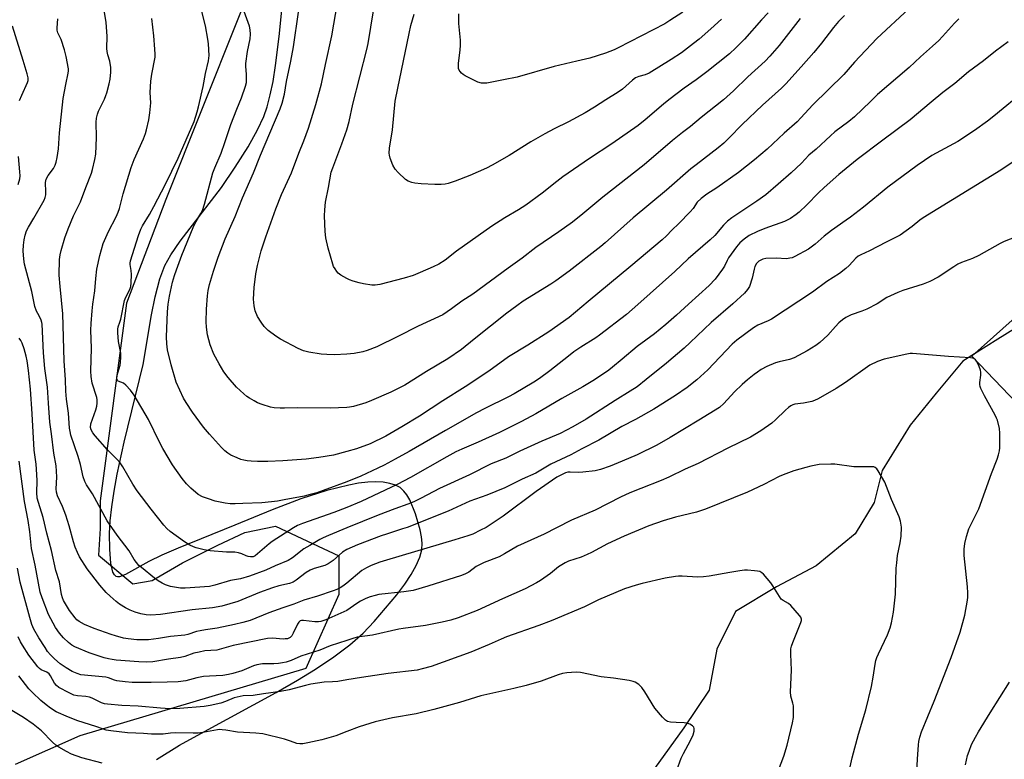
# Model space of a CAD drawing. Units: inches. Extents: x 1207771 to 1213771, y 557456 to 561456.
# Drawn here: x 1211877 to 1212247, y 558723 to 559000 of the extents above; entities that cross this region are included whole.
import ezdxf

# ---------------------------------------------------------------- set-up
doc = ezdxf.new("R2010")
doc.units = ezdxf.units.IN
doc.header["$MEASUREMENT"] = 0
for name, color, linetype in [('HYDRO-Single Line Stream', 4, 'Continuous'), ('NTRL-Pasture Land', 2, 'Continuous'), ('NTRL-Trees', 3, 'Continuous'), ('Undefined', 1, 'Continuous')]:
    doc.layers.add(name, color=color, linetype=linetype)

msp = doc.modelspace()

# ---------------------------------------------------------------- linework, layer by layer
at = {"layer": 'HYDRO-Single Line Stream'}
msp.add_lwpolyline([(1212261.42, 558891.02), (1212244.34, 558880.37), (1212231.17, 558872.2), (1212221.2, 558860.12), (1212211.46, 558848.16), (1212200.89, 558831.1), (1212197.92, 558819.13), (1212190.79, 558807.4), (1212176.2, 558795.32), (1212161.25, 558787.51), (1212145.83, 558778.16), (1212138.82, 558764.06), (1212135.96, 558748.65), (1212126.46, 558734.56), (1212115.42, 558719.28)], dxfattribs=at)
at = {"layer": 'NTRL-Pasture Land'}
for points in [[(1211928.61, 558722.72, 0), (1211937.25, 558728.03, 0), (1211946.52, 558733.24, 0), (1211973.51, 558747.83, 0), (1211981.49, 558752.42, 0), (1211988.28, 558756.59, 0), (1211995.18, 558761.23, 0), (1212001.11, 558765.72, 0), (1212006.16, 558770.13, 0), (1212010.32, 558774.44, 0), (1212018.8, 558784.49, 0), (1212021.75, 558788.45, 0), (1212024.13, 558792.05, 0), (1212026.05, 558795.52, 0), (1212027.35, 558798.59, 0), (1212028.1, 558801.42, 0), (1212028.27, 558803.88, 0), (1212028.03, 558806.2, 0), (1212027.52, 558808.88, 0), (1212025.8, 558814.84, 0), (1212023.61, 558820.1, 0), (1212022.51, 558822.04, 0), (1212021.45, 558823.44, 0), (1212019.97, 558824.7, 0), (1212018.24, 558825.62, 0), (1212016.1, 558826.31, 0), (1212013.69, 558826.72, 0), (1212010.84, 558826.85, 0), (1212007.85, 558826.73, 0), (1212004.44, 558826.33, 0), (1212000.74, 558825.68, 0), (1211992.44, 558823.62, 0), (1211982.78, 558820.5, 0), (1211971.96, 558816.42, 0), (1211957.98, 558810.61, 0), (1211936.71, 558801.97, 0), (1211930.61, 558799.3, 0), (1211925.65, 558796.93, 0), (1211916.88, 558792.05, 0), (1211914.69, 558791.27, 0), (1211913.95, 558791.2, 0), (1211913.39, 558791.34, 0), (1211912.76, 558791.96, 0), (1211912.24, 558793.01, 0), (1211911.47, 558796.32, 0), (1211911, 558801.47, 0), (1211910.95, 558807.48, 0), (1211911.23, 558812.3, 0), (1211911.79, 558817.56, 0), (1211912.65, 558823.33, 0), (1211913.83, 558829.78, 0), (1211916.45, 558841.77, 0), (1211923.51, 558870.97, 0), (1211926.7, 558889.54, 0), (1211928.04, 558896.36, 0), (1211929.76, 558903.01, 0), (1211931.66, 558908.01, 0), (1211933.96, 558912.11, 0), (1211937.46, 558917.23, 0), (1211952.97, 558937.37, 0), (1211958.14, 558945.01, 0), (1211962.91, 558952.63, 0), (1211966.51, 558959.02, 0), (1211968.8, 558963.94, 0), (1211970.07, 558967.66, 0), (1211971.23, 558972.05, 0), (1211972.29, 558977.17, 0), (1211973.26, 558983.08, 0), (1211974.63, 558993.97, 0), (1211976.94, 559017.8, 0)], [(1212296.25, 558929.08, 0), (1212234.52, 558874.01, 0), (1212501.29, 558595.44, 0)]]:
    msp.add_polyline3d(points, dxfattribs=at)
at = {"layer": 'NTRL-Trees'}
msp.add_lwpolyline([(1211972.72, 559034.83), (1211932.1, 558932.84), (1211917.3, 558893.87), (1211907.47, 558819.74), (1211907.47, 558809.41), (1211906.75, 558799.3), (1211919.72, 558788.64), (1211926.93, 558789.84), (1211938.35, 558796.45), (1211951.57, 558803.06), (1211961.78, 558807.87), (1211973.2, 558810.27), (1211997.01, 558799.05), (1211997.01, 558784.66), (1211984.62, 558756.79), (1211899.83, 558731.56), (1211875.53, 558720.76)], dxfattribs=at)
at = {"layer": 'Undefined'}
for points, elevation in [([(1212000, 558809.6), (1211993.06, 558806.74), (1211991.15, 558805.9), (1211989.85, 558805.22), (1211986.13, 558803), (1211983.89, 558801.75), (1211979.58, 558798.34), (1211978.03, 558797.4), (1211973.13, 558795.39), (1211969.6, 558793.77), (1211963.41, 558791.54), (1211960.07, 558790.51), (1211956.35, 558789.82), (1211950.42, 558788.07), (1211948.52, 558787.62), (1211939.29, 558786.95), (1211937.59, 558787), (1211935.29, 558787.31), (1211933.87, 558787.63), (1211931.91, 558788.26), (1211930.64, 558788.87), (1211929.19, 558789.72), (1211927.77, 558790.78), (1211922.89, 558794.75), (1211921.99, 558795.54), (1211921, 558796.59), (1211920.15, 558797.73), (1211918.25, 558800.95), (1211913.75, 558806.89), (1211910.09, 558812.26), (1211904.5, 558822.37), (1211902.31, 558825.72), (1211901.63, 558827), (1211901.09, 558828.75), (1211900.09, 558833.44), (1211899.16, 558836.4), (1211896.44, 558844.42), (1211896.11, 558845.73), (1211895.89, 558847.07), (1211895.58, 558852.71), (1211894.84, 558857.92), (1211894.57, 558860.9), (1211894.4, 558865.11), (1211893.95, 558872.27), (1211893.36, 558889.97), (1211892.39, 558900.24), (1211892.07, 558904.39), (1211892.12, 558910.29), (1211892.37, 558912.04), (1211892.77, 558913.74), (1211894.2, 558918.5), (1211895.39, 558921.83), (1211897.39, 558926.65), (1211900.03, 558931.91), (1211902.02, 558937.32), (1211904.12, 558942.67), (1211904.57, 558944.06), (1211905.47, 558947.85), (1211905.75, 558949.86), (1211906.09, 558956.07), (1211905.93, 558961.91), (1211906.08, 558963.38), (1211906.41, 558964.84), (1211906.77, 558965.98), (1211909.04, 558970.49), (1211909.58, 558971.8), (1211909.93, 558972.91), (1211910.8, 558976.29), (1211911.15, 558978.02), (1211911.49, 558980.65), (1211911.47, 558982.42), (1211911.11, 558984.77), (1211910.28, 558987.16), (1211910.03, 558988.31), (1211909.97, 558989.46), (1211910.03, 558994.11), (1211909.73, 558999.22), (1211908.61, 559006.08)], 450), ([(1212000, 558826.92), (1211991.12, 558823.59), (1211988.78, 558822.8), (1211986.24, 558822.08), (1211983.96, 558821.53), (1211976.54, 558820.09), (1211974, 558819.65), (1211971.72, 558819.36), (1211968.15, 558819.03), (1211960.97, 558818.69), (1211958.14, 558818.59), (1211956.23, 558818.66), (1211954.29, 558818.91), (1211950.61, 558819.68), (1211948.08, 558820.45), (1211945.87, 558821.25), (1211944.24, 558822.18), (1211941.41, 558824.48), (1211939.8, 558826.12), (1211938.14, 558828.14), (1211934.63, 558833.3), (1211930.93, 558839.38), (1211929.69, 558841.74), (1211925.54, 558850.24), (1211920.21, 558859.38), (1211918.77, 558861.23), (1211917.02, 558863.2), (1211916.12, 558863.85), (1211914.22, 558864.63), (1211913.93, 558864.91), (1211913.7, 558865.56), (1211913.69, 558866.06), (1211913.85, 558866.91), (1211914.98, 558870.66), (1211915.11, 558871.78), (1211915.19, 558873.48), (1211915.12, 558875.17), (1211914.25, 558879.6), (1211914, 558882.79), (1211914.04, 558884.23), (1211914.23, 558885.06), (1211914.83, 558886.75), (1211915.14, 558887.89), (1211916.6, 558894.95), (1211917.12, 558896.18), (1211918.62, 558899.11), (1211918.96, 558900.14), (1211919.09, 558901.55), (1211919.15, 558904.73), (1211919.07, 558906.15), (1211918.68, 558908.4), (1211918.69, 558908.93), (1211918.86, 558909.77), (1211921.8, 558919.33), (1211922.67, 558921.73), (1211923.31, 558922.93), (1211925.92, 558927.24), (1211927.61, 558930.23), (1211931.98, 558938.58), (1211936.71, 558948.37), (1211942.73, 558962.13), (1211943.86, 558965.67), (1211944.39, 558967.63), (1211946.05, 558975.19), (1211947.01, 558980.1), (1211948.08, 558984.81), (1211948.28, 558986.93), (1211948.12, 558991.27), (1211947.87, 558993.03), (1211946.94, 558998.02), (1211945.38, 559004.42)], 454), ([(1212000, 558838.24), (1211994.94, 558836.94), (1211989.55, 558835.96), (1211984.7, 558835.4), (1211975.92, 558834.72), (1211970.34, 558834.5), (1211966.45, 558834.5), (1211964.07, 558834.6), (1211962.62, 558834.75), (1211961.3, 558835.01), (1211960.25, 558835.31), (1211958.89, 558835.83), (1211956.5, 558836.91), (1211955.31, 558837.68), (1211954.2, 558838.56), (1211952.98, 558839.8), (1211948.45, 558844.76), (1211946.22, 558847.4), (1211942.02, 558853), (1211939.68, 558856.67), (1211938.76, 558858.31), (1211937.28, 558861.25), (1211935.97, 558864.31), (1211934.06, 558870.73), (1211932.7, 558876.44), (1211932.4, 558878.68), (1211932.34, 558881.28), (1211932.67, 558890.68), (1211932.93, 558893.6), (1211933.42, 558896.53), (1211934.61, 558901.75), (1211935.37, 558904.29), (1211936.13, 558906.48), (1211938.12, 558911.9), (1211942.31, 558922.38), (1211943.06, 558923.91), (1211945.26, 558927.53), (1211945.8, 558928.74), (1211946.54, 558931.13), (1211949.67, 558942.8), (1211950.4, 558944.7), (1211952.85, 558950.28), (1211954.25, 558954.2), (1211956.48, 558960.95), (1211958.7, 558966.73), (1211960.52, 558971), (1211961.97, 558975.39), (1211962.31, 558976.79), (1211962.4, 558977.91), (1211962.37, 558979.89), (1211962.11, 558982.75), (1211962.14, 558983.91), (1211962.71, 558988.31), (1211963.77, 558993.08), (1211963.85, 558994.82), (1211963.76, 558996.56), (1211963.41, 558997.87), (1211961.42, 559003.38)], 456), ([(1212000, 558854.81), (1211993.69, 558854.57), (1211981.5, 558854.7), (1211976.64, 558854.49), (1211974.95, 558854.52), (1211972.72, 558854.69), (1211971.33, 558854.93), (1211968.28, 558855.84), (1211966.44, 558856.56), (1211965.18, 558857.22), (1211963.44, 558858.27), (1211962.49, 558858.94), (1211961.37, 558859.87), (1211958.56, 558862.42), (1211955.49, 558866.03), (1211953.89, 558868.17), (1211952.03, 558871.18), (1211950.14, 558874.73), (1211948.7, 558878.27), (1211947.75, 558882.1), (1211947.36, 558884.89), (1211947.25, 558886.92), (1211947.34, 558891.7), (1211947.75, 558896.7), (1211948.02, 558898.7), (1211948.52, 558900.92), (1211949.99, 558905.95), (1211951.7, 558911.13), (1211954.37, 558918.12), (1211958.07, 558926.49), (1211960.9, 558933.5), (1211964.99, 558942.86), (1211967.58, 558949.52), (1211971.13, 558957.69), (1211974.92, 558966.81), (1211975.69, 558969.01), (1211976.62, 558972.41), (1211977.36, 558977.06), (1211979.03, 558984.72), (1211980.03, 558990.08), (1211981.84, 559003.17)], 458), ([(1212000, 558874.84), (1211995.36, 558874.56), (1211992.45, 558874.61), (1211990.39, 558874.81), (1211985.68, 558875.55), (1211983.79, 558876.09), (1211981.7, 558876.9), (1211975.14, 558880.36), (1211973.4, 558881.52), (1211970.51, 558883.65), (1211968.96, 558885.23), (1211967.79, 558886.75), (1211966.51, 558888.87), (1211965.64, 558891), (1211965.23, 558892.94), (1211964.97, 558895.49), (1211965.18, 558899.81), (1211965.89, 558904.96), (1211966.48, 558908.1), (1211967.86, 558913.57), (1211969.58, 558918.79), (1211973.35, 558929.29), (1211975.53, 558934.69), (1211979.25, 558942.87), (1211982, 558950.23), (1211983.89, 558954.84), (1211985.57, 558959.62), (1211988.32, 558968.47), (1211990.5, 558976.27), (1211991.95, 558983.52), (1211994.38, 558994.19), (1211995.18, 558998.65), (1211996.33, 559005.83)], 460), ([(1212211.09, 559004.49), (1212198.94, 558993.24), (1212190.56, 558984.43), (1212186.47, 558979.76), (1212174.89, 558968.41), (1212170.4, 558963.45), (1212169.03, 558962.03), (1212164.09, 558957.77), (1212157.73, 558951.72), (1212152.95, 558947.72), (1212146.94, 558943.02), (1212138.87, 558937.2), (1212135.07, 558934.89), (1212132.99, 558933.21), (1212131.49, 558931.78), (1212130.01, 558929.48), (1212128.89, 558928.16), (1212124.65, 558923.78), (1212121.99, 558921.29), (1212120.02, 558919.22), (1212118.39, 558917.66), (1212106.63, 558907.8), (1212090.56, 558894.6), (1212083.45, 558888.51), (1212075.85, 558883.14), (1212067.91, 558878.14), (1212060.68, 558873.75), (1212053.31, 558868.47), (1212044.41, 558862.53), (1212036.04, 558857.25), (1212027.29, 558851.52), (1212020.68, 558847.46), (1212014.66, 558844), (1212008.79, 558841.13), (1212003.62, 558839.28), (1212000, 558838.24)], 456), ([(1212000, 558958.93), (1212000.83, 558962.11), (1212002.28, 558968.64), (1212007.52, 558989.08), (1212007.97, 558991.35), (1212009.98, 559003.64)], 462), ([(1212158.13, 559002.88), (1212155.57, 559000.22), (1212149.19, 558993.03), (1212146.03, 558989.69), (1212143.61, 558987.48), (1212135.14, 558980.68), (1212131.12, 558977.78), (1212126.6, 558974.67), (1212120.85, 558970.22), (1212118.9, 558968.63), (1212111.99, 558962.69), (1212109.36, 558960.63), (1212099.49, 558953.72), (1212091.1, 558948.27), (1212081.06, 558941.29), (1212078.77, 558939.58), (1212073.35, 558935.18), (1212067.16, 558930.76), (1212064.42, 558928.97), (1212059.32, 558925.9), (1212054.44, 558922.81), (1212041.2, 558913.48), (1212036.89, 558910.09), (1212034.56, 558908.62), (1212032.46, 558907.61), (1212027.58, 558905.42), (1212024.85, 558904.33), (1212021.55, 558903.28), (1212012.36, 558900.93), (1212010.59, 558900.74), (1212009.4, 558900.7), (1212006.31, 558901.13), (1212004.64, 558901.51), (1212002.39, 558902.16), (1212001.01, 558902.69), (1212000, 558903.22)], 462), ([(1212126.04, 559003.18), (1212121.27, 558999.98), (1212119.29, 558998.78), (1212101.88, 558989.76), (1212100.29, 558989.03), (1212097.09, 558987.77), (1212091.2, 558985.84), (1212086.36, 558984.8), (1212077.82, 558982.69), (1212063.9, 558978.8), (1212058.77, 558977.7), (1212052.58, 558976.54), (1212050.57, 558976.54), (1212049.18, 558976.82), (1212047.86, 558977.43), (1212044.47, 558979.24), (1212043.71, 558979.69), (1212043.04, 558980.22), (1212042.5, 558980.84), (1212042.21, 558981.31), (1212041.97, 558982), (1212041.88, 558982.7), (1212041.93, 558983.89), (1212042.56, 558988.94), (1212042.68, 558990.66), (1212042.63, 558992.57), (1212042.03, 558998.94), (1212042.01, 559002.52)], 466), ([(1212000, 558801.45), (1211998.43, 558800.43), (1211994.87, 558797.42), (1211992.97, 558796.12), (1211991.69, 558795.5), (1211987.8, 558794.4), (1211986.21, 558793.73), (1211984.75, 558792.83), (1211981.04, 558789.92), (1211979.82, 558789.21), (1211978.49, 558788.75), (1211974.54, 558787.82), (1211972.08, 558787.07), (1211967.23, 558785.29), (1211959.07, 558782.01), (1211953.04, 558780.28), (1211949.56, 558779.54), (1211942.01, 558778.81), (1211930.1, 558777.08), (1211926.42, 558776.87), (1211924.71, 558777), (1211922.73, 558777.31), (1211920.52, 558777.98), (1211918.63, 558778.68), (1211916.87, 558779.62), (1211914.71, 558780.95), (1211913.39, 558781.97), (1211911.16, 558783.94), (1211909.65, 558785.38), (1211907.31, 558788.09), (1211902.6, 558794.21), (1211899.62, 558798.79), (1211898.88, 558800.3), (1211898.02, 558802.38), (1211897.39, 558804.39), (1211895.79, 558810.37), (1211894.51, 558814.43), (1211893.24, 558817.6), (1211891.43, 558821.63), (1211890.99, 558822.95), (1211890.91, 558824.22), (1211891.15, 558828.58), (1211891.07, 558830.92), (1211890.85, 558832.9), (1211890.08, 558837.68), (1211889.15, 558844.87), (1211888.5, 558849.23), (1211888, 558856.46), (1211887.68, 558862.36), (1211886.63, 558869.41), (1211886.12, 558875.23), (1211885.67, 558885.99), (1211885.54, 558886.72), (1211885.26, 558887.55), (1211884.52, 558889.16), (1211883.52, 558890.89), (1211882.93, 558892.73), (1211881.79, 558898.34), (1211879.05, 558908.59), (1211878.76, 558910.48), (1211878.54, 558913.61), (1211878.64, 558915.65), (1211878.85, 558917.69), (1211879.25, 558919.39), (1211879.77, 558921.05), (1211880.49, 558922.48), (1211882.54, 558925.81), (1211886.44, 558932.64), (1211886.8, 558933.63), (1211887.01, 558934.64), (1211887.05, 558935.77), (1211886.97, 558939.21), (1211887.2, 558940.51), (1211887.94, 558941.9), (1211889.9, 558944.46), (1211890.55, 558945.73), (1211890.93, 558946.81), (1211891.28, 558948.56), (1211891.75, 558951.79), (1211892.16, 558957.86), (1211893.57, 558970.76), (1211894.51, 558975.97), (1211895.46, 558980.27), (1211895.56, 558981.13), (1211895.54, 558981.87), (1211894.65, 558986.44), (1211893.98, 558988.98), (1211892.77, 558992.87), (1211891.57, 558995.32), (1211891.25, 558996.41), (1211891.24, 558997.22), (1211891.54, 559000.59)], 448), ([(1212000, 558817.29), (1211995.11, 558815.42), (1211983.33, 558811.27), (1211981.47, 558810.47), (1211979.98, 558809.6), (1211971.97, 558804.45), (1211970.83, 558803.56), (1211966.52, 558799.8), (1211965.63, 558799.16), (1211964.82, 558798.79), (1211963.88, 558798.68), (1211962.95, 558798.83), (1211962.18, 558799.13), (1211960.59, 558799.92), (1211959.28, 558800.27), (1211957.93, 558800.43), (1211954.83, 558800.54), (1211948.75, 558801), (1211946.41, 558801.42), (1211943.51, 558802.09), (1211942.41, 558802.51), (1211941.09, 558803.15), (1211939.08, 558804.33), (1211933.7, 558808.3), (1211932.47, 558809.42), (1211931.32, 558810.6), (1211926.51, 558816.65), (1211921.31, 558823.54), (1211919.69, 558826), (1211915.94, 558832.51), (1211914.99, 558833.98), (1211913.84, 558835.28), (1211910.23, 558838.86), (1211905.51, 558844.13), (1211904.63, 558845.24), (1211903.99, 558846.39), (1211903.79, 558847.31), (1211903.95, 558848.65), (1211905.81, 558853.91), (1211906.17, 558855.3), (1211906.29, 558856.46), (1211906.26, 558857.64), (1211906.13, 558858.48), (1211904.42, 558863.95), (1211904.04, 558866.44), (1211903.97, 558868.45), (1211904.13, 558877.1), (1211903.92, 558883.82), (1211904.01, 558886.33), (1211904.36, 558891.03), (1211904.66, 558893.5), (1211905.43, 558898.6), (1211905.8, 558903.18), (1211906.2, 558906.63), (1211907.25, 558911.86), (1211908.58, 558916.34), (1211910.51, 558920.84), (1211913.41, 558926.28), (1211914.22, 558928.03), (1211914.69, 558929.47), (1211916.08, 558934.93), (1211919.05, 558944.84), (1211920.19, 558947.83), (1211923.63, 558955.65), (1211924.39, 558957.59), (1211924.83, 558958.99), (1211925.69, 558962.68), (1211926.05, 558965.31), (1211926.39, 558969.16), (1211926.2, 558973), (1211926.48, 558977.28), (1211926.76, 558979.86), (1211928.04, 558986.24), (1211928.1, 558987.42), (1211927.99, 558989.2), (1211927.56, 558994.27), (1211926.78, 559000.81)], 452), ([(1212186.78, 559001.82), (1212184.57, 558999.67), (1212182.59, 558997.35), (1212178.13, 558991.47), (1212175.31, 558988.05), (1212170.57, 558982.64), (1212164.8, 558976.25), (1212163.13, 558974.61), (1212156.01, 558968.18), (1212148.35, 558961), (1212143.47, 558955.96), (1212141.43, 558953.97), (1212139.39, 558952.21), (1212131.09, 558945.9), (1212129.15, 558944.33), (1212120.03, 558936.36), (1212107.47, 558925.95), (1212096.94, 558916.54), (1212095.31, 558915.2), (1212083.47, 558905.93), (1212078.48, 558902.31), (1212076.51, 558901.02), (1212066.19, 558894.66), (1212063.75, 558892.98), (1212060.02, 558890.16), (1212047.78, 558880.45), (1212043.04, 558876.58), (1212037.89, 558873.07), (1212029.92, 558868.32), (1212021.79, 558863.19), (1212020.26, 558862.35), (1212016.56, 558860.5), (1212009.25, 558857.35), (1212007.09, 558856.5), (1212002.52, 558855.19), (1212001.05, 558854.91), (1212000, 558854.81)], 458), ([(1212170.17, 559000.73), (1212162.25, 558990.63), (1212158.8, 558986.61), (1212156.97, 558984.77), (1212150.49, 558978.82), (1212145.17, 558973.56), (1212141.42, 558970.28), (1212132.98, 558963.6), (1212128.99, 558960.28), (1212125.97, 558957.99), (1212122.25, 558955.01), (1212111.63, 558945.82), (1212096.02, 558933.65), (1212088.53, 558927.42), (1212084.69, 558924.38), (1212079.61, 558920.64), (1212070.89, 558914.79), (1212065.82, 558910.79), (1212060.49, 558907.02), (1212047.32, 558897.36), (1212043.21, 558894.62), (1212039.31, 558891.78), (1212036, 558889.58), (1212026.83, 558885.29), (1212019.17, 558881.39), (1212011.2, 558877.51), (1212007.67, 558876.19), (1212006.01, 558875.68), (1212002.76, 558875.08), (1212000, 558874.84)], 460), ([(1212229.65, 559000.62), (1212228.06, 558999), (1212223.59, 558993.95), (1212222.15, 558992.52), (1212219.81, 558990.36), (1212215.25, 558986.42), (1212211.03, 558982.36), (1212199.21, 558972.18), (1212196.51, 558969.65), (1212190.56, 558963.82), (1212188.44, 558962.05), (1212183.21, 558958.19), (1212181.49, 558956.78), (1212176.13, 558951.74), (1212173.34, 558949.52), (1212170.62, 558946.43), (1212166.75, 558942.86), (1212161.87, 558938.54), (1212157.2, 558934.63), (1212153.88, 558932.15), (1212144.46, 558925.89), (1212142.9, 558924.7), (1212141.38, 558923.2), (1212138.06, 558919.34), (1212136.42, 558917.67), (1212128.06, 558910.58), (1212123.08, 558905.87), (1212109.27, 558893.41), (1212104.91, 558889.72), (1212094.83, 558881.86), (1212093.41, 558880.88), (1212087.8, 558877.39), (1212085.22, 558875.64), (1212083.16, 558874.09), (1212076.15, 558868.52), (1212072.34, 558865.69), (1212070.14, 558864.29), (1212062.77, 558859.93), (1212060.63, 558858.77), (1212051.83, 558854.42), (1212048.67, 558852.75), (1212037.06, 558846.19), (1212023.37, 558838.3), (1212018.14, 558835.37), (1212014, 558833.17), (1212011.64, 558831.99), (1212005.23, 558829.06), (1212000, 558826.92)], 454), ([(1212140.58, 559000.5), (1212136.64, 558996.82), (1212132.18, 558993.04), (1212130.14, 558991.38), (1212125.54, 558987.91), (1212121.76, 558985.4), (1212113.47, 558980.25), (1212111.91, 558979.57), (1212109.58, 558978.99), (1212108.34, 558978.46), (1212107.19, 558977.59), (1212103.45, 558974.27), (1212101.81, 558973.05), (1212097.24, 558970.25), (1212092.91, 558967.46), (1212089.44, 558965.4), (1212083.18, 558961.98), (1212077.77, 558959.3), (1212074.3, 558957.46), (1212069.04, 558954.41), (1212060.98, 558949.29), (1212054.52, 558945.7), (1212052.41, 558944.63), (1212046.21, 558941.82), (1212040.63, 558939.69), (1212037.98, 558938.85), (1212036.86, 558938.62), (1212035.4, 558938.44), (1212033.07, 558938.41), (1212027.84, 558938.71), (1212025.52, 558938.97), (1212024.4, 558939.22), (1212023.04, 558939.77), (1212022.04, 558940.36), (1212019.23, 558942.91), (1212018.09, 558944.21), (1212017.23, 558945.67), (1212016.29, 558948.35), (1212016.03, 558949.44), (1212015.95, 558950.21), (1212016.06, 558952.11), (1212017.19, 558959.02), (1212018.2, 558969.79), (1212019.11, 558974.63), (1212020.54, 558981.24), (1212023.35, 558995.12), (1212024.08, 558998.12), (1212025.31, 559002.44)], 464), ([(1211877.15, 558969.94), (1211877.99, 558972.02), (1211880.18, 558976.69), (1211880.37, 558977.48), (1211880.35, 558978.54), (1211880.01, 558979.93), (1211878.51, 558984.94), (1211874.5, 558997.94)], 446), ([(1212248.18, 558992.04), (1212243.41, 558988.55), (1212238.93, 558984.85), (1212233.32, 558980.71), (1212228.21, 558976.36), (1212223.66, 558973.02), (1212219.36, 558969.3), (1212211.39, 558962.67), (1212201.13, 558955.15), (1212191.49, 558947.81), (1212188.77, 558945.65), (1212184.69, 558942.21), (1212179.16, 558937.36), (1212177.08, 558935.39), (1212172.6, 558930.8), (1212169.8, 558928.11), (1212168.68, 558927.16), (1212166.57, 558925.69), (1212164.22, 558924.53), (1212156.82, 558921.95), (1212154.12, 558920.87), (1212150.98, 558919.26), (1212149.14, 558917.98), (1212147.46, 558916.52), (1212146.19, 558915.01), (1212143.27, 558910.96), (1212142.75, 558910), (1212141.77, 558907.86), (1212141, 558906.63), (1212138.2, 558902.95), (1212135.98, 558900.56), (1212128.17, 558893.54), (1212123.75, 558889.43), (1212119.72, 558885.9), (1212115.47, 558882.46), (1212109.02, 558877.62), (1212103.28, 558872.95), (1212099.7, 558869.86), (1212098.27, 558868.79), (1212092.9, 558865.14), (1212088.56, 558862.51), (1212080.67, 558858.1), (1212070.96, 558852.35), (1212065.6, 558849.47), (1212057.27, 558845.37), (1212049.33, 558841.75), (1212043.11, 558839.14), (1212040.93, 558838.14), (1212037.48, 558836.32), (1212023.84, 558828.54), (1212018.91, 558825.94), (1212005.32, 558819.53), (1212000, 558817.29)], 452), ([(1212254.72, 558973.85), (1212242.82, 558964.09), (1212240.47, 558962.28), (1212235.6, 558958.71), (1212229.36, 558954.64), (1212219.6, 558949.39), (1212214.1, 558945.65), (1212202.98, 558937.51), (1212193.96, 558929.96), (1212189.08, 558926.22), (1212187.44, 558925.02), (1212181.84, 558921.26), (1212179.16, 558919.07), (1212175.76, 558916.1), (1212173.23, 558914.22), (1212168.13, 558911.47), (1212167.09, 558910.99), (1212166.32, 558910.76), (1212165, 558910.6), (1212161.13, 558910.81), (1212157.24, 558910.67), (1212156.12, 558910.43), (1212154.67, 558909.66), (1212154.24, 558909.33), (1212153.74, 558908.81), (1212153.17, 558907.74), (1212152.86, 558906.72), (1212152.09, 558903.26), (1212151.09, 558900.16), (1212150.43, 558899.04), (1212149.24, 558897.73), (1212144.91, 558893.73), (1212136.73, 558886.65), (1212128.89, 558879.14), (1212126.56, 558877.03), (1212119.99, 558871.46), (1212112.38, 558865.28), (1212108.92, 558862.59), (1212106.39, 558860.85), (1212100.68, 558857.4), (1212089.78, 558850.44), (1212084.78, 558847.55), (1212080.1, 558845.06), (1212073.14, 558842.15), (1212064.91, 558838.34), (1212059.68, 558835.82), (1212054.19, 558833.6), (1212046.06, 558829.56), (1212034.76, 558824.35), (1212027.89, 558820.74), (1212025.17, 558819.42), (1212022.89, 558818.47), (1212017.97, 558816.74), (1212011.72, 558814.35), (1212000, 558809.6)], 450), ([(1212000, 558903.22), (1211997.74, 558904.48), (1211996.79, 558905.19), (1211996.24, 558905.83), (1211995.61, 558906.76), (1211995.05, 558907.75), (1211994.72, 558908.56), (1211993.01, 558914.61), (1211992.16, 558918.47), (1211991.93, 558920.8), (1211991.61, 558926.68), (1211991.69, 558928.97), (1211992.02, 558931.81), (1211993.13, 558937.39), (1211994.14, 558943.03), (1211994.69, 558944.73), (1211998.11, 558953.72), (1212000, 558958.93)], 462), ([(1212257.35, 558951.84), (1212245.41, 558943.8), (1212216.25, 558925.93), (1212215.11, 558925.13), (1212212.11, 558922.72), (1212207.63, 558919.49), (1212205.65, 558918.39), (1212202.44, 558916.88), (1212196.18, 558913.6), (1212192.94, 558912.1), (1212191.91, 558911.54), (1212191.01, 558910.76), (1212188.57, 558908.06), (1212187.26, 558906.89), (1212184.85, 558905.12), (1212180.17, 558902.04), (1212174.79, 558898.1), (1212159.38, 558887.96), (1212158.09, 558887.27), (1212154.3, 558885.68), (1212152.57, 558884.7), (1212146.36, 558880.06), (1212144.64, 558878.59), (1212135.49, 558868.91), (1212131.34, 558865.11), (1212127.73, 558862.27), (1212123.4, 558859.24), (1212115.25, 558854.12), (1212108.38, 558850.33), (1212103.27, 558847.6), (1212094.6, 558842.56), (1212088.18, 558839.26), (1212084.11, 558837.03), (1212076.52, 558833.48), (1212072.15, 558830.83), (1212070.89, 558830.16), (1212065.81, 558827.82), (1212059.25, 558824.66), (1212052.56, 558821.91), (1212046.1, 558819.59), (1212038.04, 558815.93), (1212022.59, 558809.8), (1212020.93, 558809.19), (1212014.86, 558807.28), (1212012.92, 558806.59), (1212004.01, 558803.2), (1212000, 558801.45)], 448), ([(1211876.64, 558938.49), (1211877.24, 558940.61), (1211877.37, 558941.7), (1211877.31, 558943.16), (1211876.77, 558949.03)], 446), ([(1212251.25, 558918.82), (1212246.68, 558917.1), (1212245.14, 558916.3), (1212237.22, 558911.76), (1212234.84, 558910.7), (1212230.65, 558909.14), (1212229.37, 558908.53), (1212227.87, 558907.62), (1212221.9, 558903.66), (1212218.74, 558902), (1212216.28, 558901.02), (1212208.73, 558898.64), (1212206.81, 558897.93), (1212202.63, 558896), (1212198.99, 558893.62), (1212195.16, 558891.68), (1212193.33, 558890.87), (1212189.27, 558889.5), (1212187.29, 558888.57), (1212186.08, 558887.71), (1212184.7, 558886.57), (1212183.36, 558885.2), (1212180.48, 558881.97), (1212177.46, 558879.17), (1212176.07, 558878.07), (1212172.77, 558876.04), (1212167.87, 558873.44), (1212166.19, 558872.83), (1212162.28, 558871.92), (1212160.88, 558871.5), (1212157.57, 558870.16), (1212155.55, 558869.03), (1212154.1, 558868.09), (1212152.92, 558867.2), (1212150.36, 558865.13), (1212148.36, 558863.37), (1212145.53, 558860.61), (1212141.48, 558856.23), (1212139.84, 558854.83), (1212132.1, 558849.96), (1212121.36, 558843.5), (1212116.37, 558840.69), (1212108.94, 558837.07), (1212103.32, 558834.6), (1212098.86, 558832.77), (1212095.24, 558831.57), (1212093.25, 558831.07), (1212088.59, 558830.46), (1212087.12, 558830.41), (1212083.86, 558830.52), (1212082.99, 558830.46), (1212082.01, 558830.21), (1212081.01, 558829.81), (1212080.02, 558829.32), (1212078.84, 558828.6), (1212071.11, 558823.27), (1212058.7, 558813.96), (1212052.24, 558809.79), (1212050.21, 558808.7), (1212047.33, 558807.3), (1212045.38, 558806.6), (1212040.56, 558805.09), (1212014.83, 558797.48), (1212012.43, 558796.69), (1212009.19, 558795.46), (1212007.35, 558794.64), (1212005.63, 558793.56), (1212000, 558788.81)], 446), ([(1212000, 558788.81), (1211999.04, 558788.07), (1211997.78, 558787.28), (1211996.22, 558786.5), (1211994.87, 558785.93), (1211988.95, 558783.93), (1211983.92, 558782.47), (1211980.12, 558780.94), (1211975.94, 558779.64), (1211970.77, 558777.74), (1211963.66, 558774.9), (1211960.94, 558774.04), (1211957.83, 558773.32), (1211951.3, 558771.99), (1211946.95, 558771.37), (1211944.99, 558771.01), (1211943.62, 558770.66), (1211940.36, 558769.59), (1211939.23, 558769.33), (1211933.88, 558768.9), (1211929.37, 558768.05), (1211925.61, 558767.65), (1211921.21, 558767.61), (1211917.95, 558767.94), (1211916.23, 558768.25), (1211913.21, 558769.04), (1211911.54, 558769.56), (1211905.2, 558771.87), (1211901.5, 558773.36), (1211899.51, 558774.5), (1211898.7, 558775.15), (1211897.98, 558775.89), (1211895.88, 558778.64), (1211894.36, 558781.07), (1211893.66, 558782.33), (1211893.26, 558783.31), (1211892.88, 558784.58), (1211892.11, 558789.4), (1211890.84, 558793.6), (1211889.12, 558801.1), (1211887.37, 558807.61), (1211886.03, 558813.51), (1211884.22, 558819.16), (1211883.81, 558820.77), (1211883.62, 558822.9), (1211883.75, 558827.28), (1211883.65, 558829.66), (1211883.35, 558833.55), (1211882.64, 558838.79), (1211881.93, 558852.4), (1211881.25, 558861.67), (1211880.55, 558868.72), (1211879.98, 558872.26), (1211879.61, 558873.99), (1211878.89, 558876.83), (1211878.15, 558878.88), (1211877.68, 558879.88), (1211877.06, 558880.84)], 446), ([(1212213.95, 558717.94), (1212214.15, 558722.83), (1212214.49, 558728.21), (1212214.65, 558729.38), (1212215.08, 558731.07), (1212215.7, 558733.02), (1212220.49, 558744.6), (1212226.75, 558760.9), (1212230.2, 558770.41), (1212232, 558776.83), (1212232.97, 558782.43), (1212233.07, 558783.58), (1212233.09, 558785.27), (1212233, 558787.51), (1212231.73, 558799.25), (1212231.74, 558801.64), (1212231.9, 558803.72), (1212232.53, 558806.34), (1212233.39, 558809.2), (1212237.16, 558816.72), (1212241.99, 558830.04), (1212244.06, 558835.39), (1212244.61, 558837.07), (1212244.9, 558838.53), (1212245.02, 558839.7), (1212245.08, 558845.19), (1212244.89, 558846.9), (1212244.14, 558850), (1212243.87, 558850.82), (1212243.36, 558851.89), (1212239.28, 558859.12), (1212237.94, 558861.87), (1212237.69, 558862.64), (1212237.59, 558863.42), (1212237.62, 558864.22), (1212237.97, 558866.96), (1212237.93, 558867.98), (1212237.8, 558868.73), (1212237.3, 558870.13), (1212236.4, 558872.01), (1212235.93, 558872.72), (1212235.37, 558873.15), (1212234.86, 558873.32), (1212234.01, 558873.44), (1212225.77, 558873.91), (1212212.24, 558875.05), (1212211.37, 558874.98), (1212210.23, 558874.77), (1212201.67, 558872.86), (1212199.21, 558872.02), (1212196.29, 558870.61), (1212187.12, 558864.1), (1212183.6, 558861.89), (1212176.92, 558857.99), (1212175.57, 558857.4), (1212174.47, 558857.05), (1212171.38, 558856.43), (1212168.19, 558856.01), (1212167.38, 558855.79), (1212166.66, 558855.43), (1212165.72, 558854.74), (1212164.6, 558853.77), (1212160.93, 558850.11), (1212159.53, 558848.9), (1212155.43, 558845.99), (1212151.48, 558843.63), (1212142.95, 558839.51), (1212131.91, 558833.82), (1212126.96, 558831.65), (1212120.88, 558828.62), (1212118.03, 558827.4), (1212110.28, 558824.42), (1212106.26, 558822.76), (1212102.72, 558821.1), (1212093.22, 558816.27), (1212084.37, 558812.52), (1212078.66, 558809.67), (1212074.04, 558807.2), (1212064.11, 558802.69), (1212059.17, 558799.81), (1212057.18, 558798.75), (1212051.52, 558796.56), (1212050.24, 558795.99), (1212048.58, 558795.05), (1212045.76, 558792.99), (1212044.59, 558792.31), (1212042.98, 558791.7), (1212030.39, 558787.68), (1212024.9, 558786.07), (1212021.36, 558785.55), (1212012.04, 558784.56), (1212010.65, 558784.28), (1212008.74, 558783.74), (1212007.16, 558783.16), (1212005.16, 558782.08), (1212003.71, 558781.17), (1212000, 558778.6)], 444), ([(1212000, 558778.6), (1211992.14, 558775.11), (1211990.21, 558774.47), (1211989.37, 558774.35), (1211987.96, 558774.37), (1211983.73, 558774.89), (1211982.94, 558774.84), (1211982.51, 558774.67), (1211981.95, 558774.2), (1211981.5, 558773.53), (1211979.9, 558770.05), (1211979.33, 558769.04), (1211978.72, 558768.48), (1211977.71, 558768.02), (1211976.91, 558767.91), (1211976.07, 558767.89), (1211972.09, 558768.23), (1211970.18, 558768.13), (1211957.29, 558765.44), (1211951.24, 558763.77), (1211946.74, 558763.42), (1211944.52, 558763.01), (1211942.6, 558762.53), (1211939.22, 558761.37), (1211937.61, 558760.99), (1211933.1, 558760.38), (1211927.21, 558759.39), (1211924.64, 558759.19), (1211921.94, 558759.31), (1211913.41, 558760.02), (1211911.94, 558760.17), (1211910.58, 558760.4), (1211908.9, 558760.87), (1211903.25, 558762.77), (1211897.88, 558764.95), (1211896.82, 558765.57), (1211895.53, 558766.62), (1211893.68, 558768.39), (1211892.12, 558770.08), (1211890.69, 558772.19), (1211888.04, 558777.04), (1211885.61, 558783.33), (1211884.94, 558785.48), (1211883.04, 558795.56), (1211881.7, 558801.85), (1211881.05, 558808.06), (1211880.39, 558812.42), (1211879.07, 558819.51), (1211876.97, 558834.65)], 444), ([(1212187.52, 558713.66), (1212189.65, 558723.28), (1212191.98, 558732.24), (1212194.74, 558741.37), (1212196.85, 558750.06), (1212197.54, 558753.56), (1212198.24, 558758.47), (1212198.52, 558759.88), (1212198.89, 558760.97), (1212199.48, 558762.3), (1212202.97, 558769.48), (1212203.94, 558772.11), (1212204.45, 558774.02), (1212205.17, 558777.93), (1212205.94, 558784.67), (1212206.22, 558794.43), (1212206.36, 558796.45), (1212206.72, 558799.24), (1212207.71, 558804), (1212208.03, 558806.47), (1212208.15, 558809.82), (1212207.82, 558812.1), (1212207.33, 558813.77), (1212204.46, 558820.23), (1212201.96, 558826.76), (1212199.37, 558831.07), (1212198.87, 558831.77), (1212198.28, 558832.29), (1212197.82, 558832.45), (1212197.06, 558832.54), (1212193.11, 558832.48), (1212190.22, 558832.54), (1212183.1, 558833.45), (1212181.63, 558833.56), (1212177.29, 558833.35), (1212174.18, 558832.78), (1212172.22, 558832.31), (1212167.8, 558830.99), (1212163.73, 558829.54), (1212162.2, 558828.83), (1212156.54, 558825.93), (1212150.37, 558822.99), (1212134.64, 558816.63), (1212131.25, 558815.51), (1212123.38, 558813.58), (1212118.72, 558812.22), (1212113.28, 558810.35), (1212104.05, 558806.43), (1212097.81, 558803.67), (1212091.78, 558800.42), (1212090.2, 558799.65), (1212087.89, 558798.67), (1212083.25, 558797.05), (1212081.93, 558796.46), (1212079.42, 558794.93), (1212076.48, 558792.49), (1212072.7, 558789.83), (1212071.18, 558788.94), (1212066.95, 558786.78), (1212058.42, 558783.01), (1212048.93, 558778.62), (1212041.8, 558775.9), (1212039.08, 558774.95), (1212035.83, 558774.17), (1212029.56, 558772.94), (1212021.18, 558771.85), (1212019.49, 558771.56), (1212009.66, 558769.4), (1212003.93, 558768.56), (1212002.26, 558768.14), (1212000, 558767.36)], 442), ([(1212000, 558767.36), (1211993.78, 558765.31), (1211989.82, 558763.65), (1211982.7, 558761.5), (1211979.06, 558759.89), (1211977.2, 558759.26), (1211975.81, 558758.92), (1211974.38, 558758.73), (1211972.65, 558758.62), (1211968.31, 558758.53), (1211966.22, 558758.25), (1211964.98, 558757.87), (1211960.55, 558756.01), (1211957.21, 558754.97), (1211955.55, 558754.55), (1211953.49, 558754.26), (1211948.49, 558754.01), (1211946.26, 558753.81), (1211943.71, 558753.29), (1211939.61, 558752.24), (1211936.76, 558751.86), (1211932.58, 558751.66), (1211926.57, 558751.55), (1211923.25, 558751.53), (1211919.43, 558751.62), (1211916.81, 558751.81), (1211913.64, 558752.2), (1211912.81, 558752.42), (1211910.55, 558753.33), (1211909.53, 558753.56), (1211900.22, 558754.5), (1211898.74, 558754.92), (1211896.95, 558755.75), (1211894.65, 558757.11), (1211892.46, 558758.63), (1211890.31, 558760.43), (1211888.75, 558761.98), (1211887.72, 558763.27), (1211886.76, 558764.7), (1211884.46, 558768.37), (1211882.57, 558771.59), (1211881.83, 558773.33), (1211881.03, 558775.96), (1211877.44, 558789.21), (1211876.36, 558794.44)], 442), ([(1212159.72, 558712.78), (1212164.03, 558723.94), (1212165.23, 558728.05), (1212167.26, 558736.44), (1212167.6, 558738.47), (1212167.68, 558741.07), (1212167.63, 558742.79), (1212167.43, 558743.87), (1212166.69, 558746.51), (1212166.48, 558748.1), (1212166.88, 558756.21), (1212166.64, 558762.19), (1212166.68, 558764.16), (1212166.93, 558765.26), (1212167.41, 558766.6), (1212170.44, 558774.07), (1212170.65, 558774.85), (1212170.66, 558775.35), (1212170.36, 558776.06), (1212169.87, 558776.73), (1212166.61, 558780.47), (1212165.74, 558781.21), (1212163.72, 558782.35), (1212163.06, 558782.89), (1212162.37, 558783.8), (1212159.92, 558787.81), (1212159.09, 558789.02), (1212156.36, 558792.17), (1212155.72, 558792.76), (1212155.01, 558793.17), (1212154.18, 558793.38), (1212153.01, 558793.52), (1212150.35, 558793.73), (1212149.19, 558793.73), (1212147.52, 558793.53), (1212143.7, 558792.9), (1212136.04, 558791.46), (1212133.81, 558791.18), (1212131.55, 558791.12), (1212125.89, 558791.54), (1212124.47, 558791.52), (1212123.3, 558791.4), (1212119.49, 558790.76), (1212110.86, 558788.77), (1212108.62, 558788.15), (1212104.23, 558786.67), (1212094.39, 558782.56), (1212089.19, 558780.01), (1212076.68, 558774.7), (1212072.04, 558772.92), (1212059.91, 558768.7), (1212057.86, 558767.87), (1212053.36, 558765.84), (1212046.57, 558763.02), (1212031.66, 558757.55), (1212028.32, 558756.67), (1212026.35, 558756.25), (1212015.47, 558754.93), (1212005.55, 558753.4), (1212000, 558752.63)], 440), ([(1212000, 558752.63), (1211996.59, 558752), (1211994.57, 558751.81), (1211991.51, 558751.67), (1211986.52, 558750.97), (1211984.54, 558750.51), (1211978.31, 558748.79), (1211975.11, 558748.21), (1211968.74, 558747.35), (1211964.81, 558746.73), (1211961.14, 558746.52), (1211959.99, 558746.37), (1211957.77, 558745.81), (1211954.45, 558744.41), (1211952.71, 558743.83), (1211948.66, 558742.94), (1211946.41, 558742.61), (1211937.28, 558741.83), (1211933.55, 558741.75), (1211930.12, 558741.93), (1211921.74, 558742.72), (1211915.58, 558742.99), (1211910.2, 558743.43), (1211909.02, 558743.6), (1211907.94, 558743.94), (1211906.38, 558744.64), (1211904.47, 558745.65), (1211903.44, 558746.03), (1211902.04, 558746.3), (1211898.9, 558746.56), (1211897.6, 558746.87), (1211895.75, 558747.7), (1211891.87, 558749.76), (1211890.98, 558750.49), (1211890.23, 558751.36), (1211888.81, 558754.11), (1211888.24, 558754.89), (1211887.42, 558755.43), (1211885.31, 558756.37), (1211884.71, 558756.8), (1211884.09, 558757.42), (1211880.65, 558761.86), (1211878.28, 558765.57), (1211877.56, 558766.85), (1211876.67, 558768.73)], 440), ([(1212122.24, 558714.13), (1212125.49, 558723.14), (1212126.34, 558724.95), (1212128.97, 558729.82), (1212129.92, 558731.98), (1212130.31, 558733.35), (1212130.32, 558734.34), (1212130.17, 558734.78), (1212129.68, 558735.34), (1212128.76, 558735.94), (1212127.73, 558736.36), (1212126.56, 558736.5), (1212123.56, 558736.54), (1212121.48, 558736.71), (1212120.37, 558736.96), (1212119.65, 558737.38), (1212118.43, 558738.6), (1212115.56, 558741.93), (1212111.86, 558748.13), (1212110.77, 558749.72), (1212109.57, 558750.82), (1212108.19, 558751.71), (1212107.4, 558752.01), (1212105.96, 558752.3), (1212100.09, 558753.24), (1212095.47, 558753.67), (1212087.74, 558755.28), (1212086.05, 558755.42), (1212082.54, 558755.22), (1212080.91, 558754.93), (1212079.32, 558754.43), (1212072.88, 558752.09), (1212067.32, 558750.42), (1212062.68, 558749.29), (1212050.23, 558746.59), (1212042.28, 558744.13), (1212032.66, 558741.46), (1212025.97, 558739.88), (1212017.17, 558738.3), (1212010.69, 558736.82), (1212004.61, 558734.95), (1212000, 558733.15)], 438), ([(1212000, 558733.15), (1211995.83, 558731.59), (1211990.67, 558730), (1211985.41, 558728.9), (1211983.47, 558728.6), (1211982.38, 558728.53), (1211981.2, 558728.73), (1211978.82, 558729.6), (1211976.56, 558730.25), (1211968.5, 558732.3), (1211965.9, 558732.62), (1211958.97, 558732.94), (1211954.62, 558733.67), (1211953.17, 558733.85), (1211952.3, 558733.88), (1211951.44, 558733.8), (1211945.91, 558732.81), (1211944.18, 558732.59), (1211942.29, 558732.56), (1211935.75, 558732.71), (1211933.83, 558732.59), (1211931.01, 558732.25), (1211928.44, 558732.17), (1211926.72, 558732.21), (1211923.69, 558732.49), (1211920.79, 558732.53), (1211917.68, 558732.72), (1211911.47, 558733.44), (1211909.71, 558733.73), (1211908.66, 558734.05), (1211905.86, 558735.11), (1211899.02, 558737.22), (1211895.49, 558738.51), (1211890.97, 558740.61), (1211888.81, 558741.96), (1211887.11, 558743.15), (1211885.18, 558744.77), (1211881.98, 558747.86), (1211880.68, 558749.22), (1211876.96, 558754.05)], 438), ([(1212232.21, 558720.74), (1212232.97, 558724.17), (1212233.52, 558725.82), (1212234.47, 558728.25), (1212235.93, 558731.06), (1212237.09, 558733.08), (1212241.48, 558740.23), (1212248.76, 558751.69)], 446), ([(1211908.19, 558721.27), (1211900.57, 558723.25), (1211896.67, 558724.74), (1211894.79, 558725.66), (1211891.94, 558727.3), (1211890.74, 558728.12), (1211889.58, 558729.18), (1211885.43, 558733.44), (1211882.33, 558735.92), (1211878.67, 558738.48), (1211872.99, 558741.82)], 436)]:
    msp.add_lwpolyline(points, dxfattribs=dict(at, elevation=elevation))

doc.saveas('drawing.dxf')
